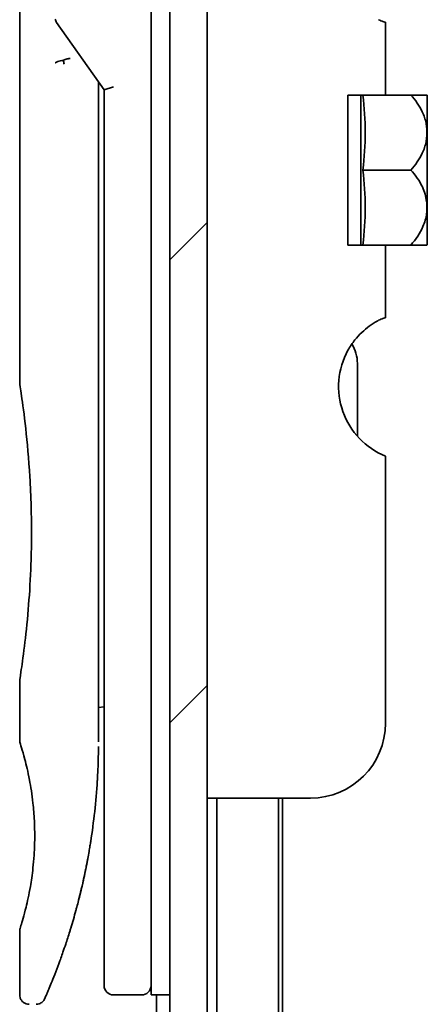
# Model space of a CAD drawing. Units: millimetres. Extents: x -1885 to 7744, y 44 to 1590.
# Drawn here: x 1900 to 1922, y 881 to 933 of the extents above; entities that cross this region are included whole.
import ezdxf

# ---------------------------------------------------------------- set-up
doc = ezdxf.new("R2010")
doc.units = ezdxf.units.MM
doc.header["$LTSCALE"] = 5.5
doc.layers.add('Hatch (ISO)', color=1, linetype='Continuous', lineweight=18)
doc.layers.add('Visible (ISO)', color=7, linetype='Continuous', lineweight=35)

msp = doc.modelspace()

# ---------------------------------------------------------------- hatches: boundary and pattern name
at = {"layer": 'Hatch (ISO)'}
h = msp.add_hatch(dxfattribs=at)
h.set_pattern_fill('ANSI31', color=256, scale=139.7, style=0)
h.set_pattern_definition([(45, (0, 0), (-12.34785, 12.34785), [])])
h.paths.add_polyline_path([(1910.3074, 437.6782), (1910.3074, 1025.2782), (1908.3074, 1025.2782), (1908.3074, 437.6782)])

# ---------------------------------------------------------------- linework, layer by layer
at = {"layer": 'Visible (ISO)'}
for p, q in [((1908.3074, 1025.2782), (1908.3074, 437.6782)), ((1910.3074, 437.6782), (1910.3074, 1025.2782)), ((1907.3074, 895.2782), (1907.3074, 955.2782)), ((1900.3074, 953.5777), (1900.3074, 913.8782)), ((1902.2757, 933.1428), (1904.8074, 929.5624)), ((1919.8074, 933.1569), (1919.8074, 929.2782)), ((1904.5074, 929.7466), (1904.5074, 928.8764)), ((1905.3074, 929.7213), (1904.8074, 929.5624)), ((1904.8074, 929.5624), (1904.8074, 895.2782)), ((1919.8074, 929.2782), (1917.8074, 929.2782)), ((1917.8074, 921.2782), (1917.8074, 929.2782)), ((1918.4856, 929.2782), (1918.4856, 921.2782)), ((1919.8074, 929.2782), (1921.1496, 929.2782)), ((1922.0172, 929.2782), (1921.1496, 929.2782)), ((1922.0347, 929.2637), (1922.0347, 925.2782)), ((1904.5074, 894.7782), (1904.5074, 928.8764)), ((1918.5982, 925.2782), (1921.1496, 925.2782)), ((1922.0347, 923.3675), (1922.0347, 925.2782)), ((1922.0347, 923.3675), (1922.0347, 921.2927)), ((1917.8074, 921.2782), (1919.8074, 921.2782)), ((1919.8074, 921.2782), (1919.8074, 917.3995)), ((1919.8074, 921.2782), (1921.1496, 921.2782)), ((1921.1496, 921.2782), (1922.0172, 921.2782)), ((1918.3074, 911.0819), (1918.3074, 914.9643)), ((1919.8074, 910.0196), (1919.8074, 895.7782)), ((1900.3074, 898.0782), (1900.3074, 894.7783)), ((1904.5074, 896.6009), (1904.8074, 896.6431)), ((1904.8074, 895.2782), (1904.8074, 881.7782)), ((1907.3074, 895.2782), (1907.3074, 881.2782)), ((1915.8074, 891.7782), (1910.3074, 891.7782)), ((1910.8074, 891.7782), (1910.8074, 571.1782)), ((1914.1074, 571.1782), (1914.1074, 891.7782)), ((1914.3074, 575.3147), (1914.3074, 891.7782)), ((1900.3074, 884.7781), (1900.3074, 881.2782)), ((1906.8074, 881.2782), (1905.3074, 881.2782)), ((1908.3074, 881.2782), (1907.3074, 881.2782)), ((1907.6074, 881.2782), (1907.6074, 581.6782))]:
    msp.add_line(p, q, dxfattribs=at)
for centre, radius, start, end in [((1902.6839, 933.4315), 0.5, 191.43368, 215.2698), ((1917.2708, 923.5398), 7.447, 50.22967, 50.40484), ((1917.2708, 927.0166), 7.447, 309.59516, 309.77033), ((1916.3074, 914.9643), 2, 0, 31.26031), ((1921.3074, 913.7277), 4, 151.04498, 247.97569), ((1915.8074, 895.7782), 4, 270, 0), ((1905.3074, 881.7782), 0.5, 180, 270), ((1906.8074, 881.7782), 0.5, 270, 0.00093)]:
    msp.add_arc(centre, radius, start, end, dxfattribs=at)
for centre, major_axis, ratio, start_param, end_param in [((1902.6846, 930.9321), (1.641, -5.1629), 0.0001601, 4.6753805, 4.7124359), ((1897.2945, 927.2782), (21.4285, 0), 0.8660254, 6.1752034, 6.3911672), ((1897.2945, 923.2782), (21.4285, 0), 0.8660254, 6.1752034, 6.3911672)]:
    msp.add_ellipse(centre, major_axis=major_axis, ratio=ratio, start_param=start_param, end_param=end_param, dxfattribs=at)
for points, knots in [([(1919.8074, 933.1569), (1919.8074, 933.1569), (1919.7619, 933.1647), (1919.6091, 933.2143), (1919.5251, 933.2462), (1919.4317, 933.2958)], [0.58860438, 0.58860438, 0.58860438, 0.58860438, 0.66001689, 0.66001689, 0.70946083, 0.70946083, 0.70946083, 0.70946083]), ([(1903.0053, 931.2269), (1903.0047, 931.2269), (1903.004, 931.2269), (1902.9821, 931.2266), (1902.9582, 931.2246), (1902.9036, 931.2163), (1902.8724, 931.2098), (1902.8063, 931.1924), (1902.7716, 931.1816), (1902.6989, 931.1555), (1902.661, 931.1401), (1902.6231, 931.1228)], [-0.048281438, -0.048281438, -0.048281438, -0.048281438, -0.047942339, -0.047942339, -0.036913557, -0.036913557, -0.024721799, -0.024721799, -0.012583465, -0.012583465, -0.000001, -0.000001, -0.000001, -0.000001]), ([(1902.2028, 930.9933), (1902.2059, 930.9967), (1902.2094, 931.0001), (1902.2263, 931.0148), (1902.2436, 931.0261), (1902.2879, 931.0489), (1902.3156, 931.0603), (1902.3846, 931.083), (1902.4273, 931.094), (1902.5208, 931.1119), (1902.5711, 931.1187), (1902.6231, 931.1228)], [-0.003547409, -0.003547409, -0.003547409, -0.003547409, 0, 0, 0.01211107, 0.01211107, 0.025328308, 0.025328308, 0.040955096, 0.040955096, 0.056726193, 0.056726193, 0.056726193, 0.056726193]), ([(1921.1496, 929.2782), (1921.4052, 929.008), (1921.6163, 928.7071), (1921.8578, 928.1859), (1921.9258, 927.9815), (1921.9859, 927.682), (1921.9991, 927.5913), (1922.0109, 927.4596), (1922.0135, 927.4189), (1922.016, 927.3586), (1922.0165, 927.3389), (1922.0171, 927.3056), (1922.0172, 927.2919), (1922.0172, 927.2645), (1922.0171, 927.2508), (1922.0165, 927.2174), (1922.016, 927.1978), (1922.0135, 927.1374), (1922.0109, 927.0968), (1921.9991, 926.965), (1921.9859, 926.8743), (1921.9258, 926.5746), (1921.8576, 926.3702), (1921.6161, 925.8491), (1921.4051, 925.5483), (1921.1496, 925.2782)], [-0.50402878, -0.50402878, -0.50402878, -0.50402878, -0.38303868, -0.38303868, -0.30937522, -0.30937522, -0.27768332, -0.27768332, -0.26357167, -0.26357167, -0.25676217, -0.25676217, -0.25201322, -0.25201322, -0.24726388, -0.24726388, -0.24045237, -0.24045237, -0.22633961, -0.22633961, -0.19463742, -0.19463742, -0.12093927, -0.12093927, 0, 0, 0, 0]), ([(1922.0158, 923.36), (1922.0149, 923.3888), (1922.0134, 923.4177), (1922.0081, 923.496), (1922.0033, 923.5455), (1921.9627, 923.8626), (1921.8855, 924.1237), (1921.6202, 924.7014), (1921.4076, 925.0055), (1921.1496, 925.2782)], [0.000001, 0.000001, 0.000001, 0.000001, 0.0100017, 0.0100017, 0.02719219, 0.02719219, 0.1205323, 0.1205323, 0.24260158, 0.24260158, 0.24260158, 0.24260158]), ([(1922.0158, 923.36), (1922.0163, 923.347), (1922.0166, 923.3341), (1922.017, 923.3088), (1922.0171, 923.2966), (1922.0172, 923.2709), (1922.0171, 923.2575), (1922.0167, 923.2266), (1922.0163, 923.2091), (1922.0144, 923.1547), (1922.0123, 923.1178), (1922.0063, 923.0422), (1922.0023, 923.0037), (1921.9669, 922.7238), (1921.9015, 922.4877), (1921.6534, 921.903), (1921.4279, 921.5724), (1921.1496, 921.2782)], [-0.26160757, -0.26160757, -0.26160757, -0.26160757, -0.2571182, -0.2571182, -0.25286512, -0.25286512, -0.2482201, -0.2482201, -0.24216202, -0.24216202, -0.22934137, -0.22934137, -0.21592409, -0.21592409, -0.13175847, -0.13175847, 0, 0, 0, 0]), ([(1919.4317, 917.2606), (1919.4082, 917.2481), (1919.3841, 917.235), (1919.2405, 917.155), (1919.0785, 917.0538), (1918.6885, 916.7668), (1918.3896, 916.4861), (1918.0398, 916.0445), (1917.9168, 915.8602), (1917.8074, 915.6642)], [0.12052329, 0.12052329, 0.12052329, 0.12052329, 0.13288954, 0.13288954, 0.19293983, 0.19293983, 0.29879537, 0.29879537, 0.36305997, 0.36305997, 0.36305997, 0.36305997]), ([(1919.8074, 917.3995), (1919.8074, 917.3995), (1919.7619, 917.3917), (1919.6091, 917.342), (1919.5251, 917.3102), (1919.4317, 917.2606)], [0, 0, 0, 0, 0.07141251, 0.07141251, 0.12085645, 0.12085645, 0.12085645, 0.12085645]), ([(1900.3074, 913.8782), (1900.3074, 913.8782), (1900.3074, 913.878), (1900.3096, 913.8642), (1900.3457, 913.6444), (1900.4656, 912.8218), (1900.5474, 912.2296), (1900.7119, 910.7481), (1900.7924, 909.8716), (1900.8796, 908.3987), (1900.9031, 907.8681), (1900.9277, 906.9655), (1900.9337, 906.6011), (1900.9374, 905.8972), (1900.9357, 905.5588), (1900.924, 904.7981), (1900.9121, 904.3783), (1900.8648, 903.2163), (1900.8183, 902.4998), (1900.701, 901.0953), (1900.6288, 900.4319), (1900.4876, 899.2826), (1900.4208, 898.8209), (1900.3315, 898.2257), (1900.3074, 898.0782), (1900.3074, 898.0782), (1900.3074, 898.0782), (1900.3074, 898.0782), (1900.3074, 898.0782)], [2.4920208, 2.4920208, 2.4920208, 2.4920208, 2.5021568, 2.5021568, 2.8151686, 2.8151686, 3.1261413, 3.1261413, 3.4375932, 3.4375932, 3.6027546, 3.6027546, 3.7125438, 3.7125438, 3.8140441, 3.8140441, 3.9418438, 3.9418438, 4.1748525, 4.1748525, 4.4378471, 4.4378471, 4.7193683, 4.7193683, 4.9837685, 4.9837685, 4.9837685, 4.9837927, 4.9837927, 4.9837927, 4.9837927]), ([(1904.8074, 895.655), (1904.8074, 895.7112), (1904.8074, 895.7717), (1904.8074, 895.9654), (1904.8074, 896.1122), (1904.8074, 896.2774), (1904.8074, 896.2903), (1904.8074, 896.3033)], [0.025278155, 0.025278155, 0.025278155, 0.025278155, 0.048555723, 0.048555723, 0.09629598, 0.09629598, 0.100315619, 0.100315619, 0.100315619, 0.100315619]), ([(1900.3075, 894.7783), (1900.3075, 894.7783), (1900.3097, 894.7712), (1900.3143, 894.7571), (1900.3413, 894.6747), (1900.4487, 894.3566), (1900.6581, 893.5577), (1900.7458, 893.1948), (1900.8971, 892.3904), (1900.963, 891.9773), (1901.0458, 891.212), (1901.0714, 890.901), (1901.0956, 890.4135), (1901.1012, 890.2521), (1901.1068, 889.9644), (1901.1078, 889.8396), (1901.1068, 889.582), (1901.1046, 889.4501), (1901.0951, 889.1168), (1901.0855, 888.9196), (1901.0575, 888.4917), (1901.0374, 888.2673), (1900.9744, 887.6836), (1900.9256, 887.3535), (1900.7987, 886.6145), (1900.7174, 886.2514), (1900.5335, 885.5017), (1900.4313, 885.168), (1900.3292, 884.843), (1900.3091, 884.7779), (1900.3074, 884.7781)], [5.1903818, 5.1903818, 5.1903818, 5.1903818, 5.2731253, 5.2731253, 5.2731253, 5.7585985, 5.7585985, 6.0246244, 6.0246244, 6.229599, 6.229599, 6.3549175, 6.3549175, 6.4158685, 6.4158685, 6.462803, 6.462803, 6.5132411, 6.5132411, 6.5921441, 6.5921441, 6.690752, 6.690752, 6.8654381, 6.8654381, 7.1376855, 7.1376855, 7.5694275, 7.5694275, 7.8590743, 7.8590743, 7.8590743, 7.8590743]), ([(1904.444, 892.6977), (1904.4457, 892.7262), (1904.4474, 892.7547), (1904.4491, 892.7833), (1904.4557, 892.8951), (1904.4616, 893.007), (1904.4671, 893.1186), (1904.481, 893.4065), (1904.4915, 893.6973), (1904.4982, 893.9882), (1904.5024, 894.1696), (1904.5052, 894.3514), (1904.5065, 894.5336)], [58.4684335, 58.4684335, 58.4684335, 58.4684335, 58.5817473, 58.5817473, 58.5817473, 59.0260127, 59.0260127, 59.0260127, 60.1717263, 60.1717263, 60.1717263, 60.8860097, 60.8860097, 60.8860097, 60.8860097]), ([(1902.4504, 883.102), (1902.4674, 883.149), (1902.4847, 883.1967), (1902.502, 883.2451), (1902.5389, 883.3479), (1902.5763, 883.4537), (1902.6138, 883.5617), (1902.6618, 883.6998), (1902.7104, 883.8424), (1902.7597, 883.9907), (1902.8303, 884.2029), (1902.9026, 884.4268), (1902.977, 884.6669), (1902.9947, 884.7243), (1903.0127, 884.7827), (1903.0307, 884.8419), (1903.0766, 884.993), (1903.123, 885.1494), (1903.1683, 885.3066), (1903.2139, 885.4646), (1903.2573, 885.6191), (1903.3004, 885.777), (1903.3175, 885.8395), (1903.3345, 885.9026), (1903.3516, 885.9666), (1903.4128, 886.1958), (1903.4729, 886.4308), (1903.532, 886.6724), (1903.5393, 886.7026), (1903.5467, 886.7329), (1903.5541, 886.7635), (1903.6039, 886.9701), (1903.6539, 887.186), (1903.7017, 887.4021), (1903.7359, 887.5569), (1903.7695, 887.714), (1903.8027, 887.8745), (1903.8216, 887.9662), (1903.8403, 888.0591), (1903.859, 888.1532), (1903.9093, 888.4082), (1903.9572, 888.665), (1904.0038, 888.9338), (1904.0206, 889.0304), (1904.0371, 889.1279), (1904.0533, 889.2263), (1904.0666, 889.3072), (1904.0798, 889.3888), (1904.0927, 889.4708)], [41.5866908, 41.5866908, 41.5866908, 41.5866908, 41.9809033, 41.9809033, 41.9809033, 42.8185786, 42.8185786, 42.8185786, 43.8891101, 43.8891101, 43.8891101, 45.421643, 45.421643, 45.421643, 45.7877793, 45.7877793, 45.7877793, 46.7221241, 46.7221241, 46.7221241, 47.6608716, 47.6608716, 47.6608716, 48.0323477, 48.0323477, 48.0323477, 49.3610063, 49.3610063, 49.3610063, 49.5266883, 49.5266883, 49.5266883, 50.6462144, 50.6462144, 50.6462144, 51.4481489, 51.4481489, 51.4481489, 51.9062491, 51.9062491, 51.9062491, 53.1466807, 53.1466807, 53.1466807, 53.5926732, 53.5926732, 53.5926732, 53.9599903, 53.9599903, 53.9599903, 53.9599903]), ([(1901.6402, 881.0777), (1901.6402, 881.0777), (1901.6402, 881.0777), (1901.6402, 881.0777), (1901.6402, 881.0777), (1901.6403, 881.0778), (1901.6403, 881.0779), (1901.6414, 881.0804), (1901.651, 881.1022), (1901.6681, 881.1415), (1901.6806, 881.1704), (1901.6973, 881.2086), (1901.7177, 881.2561), (1901.7272, 881.2782), (1901.7377, 881.3025), (1901.749, 881.3289), (1901.7608, 881.3564), (1901.7735, 881.3863), (1901.7873, 881.4188), (1901.8144, 881.4825), (1901.8453, 881.5557), (1901.8798, 881.6385), (1901.9253, 881.7479), (1901.9767, 881.8727), (1902.033, 882.0125)], [30.5311576, 30.5311576, 30.5311576, 30.5311576, 30.5526748, 30.5526748, 30.5526748, 30.6450015, 30.6450015, 30.6450015, 32.4654977, 32.4654977, 32.4654977, 33.7993793, 33.7993793, 33.7993793, 34.4215142, 34.4215142, 34.4215142, 35.067797, 35.067797, 35.067797, 36.3375476, 36.3375476, 36.3375476, 38.0133596, 38.0133596, 38.0133596, 38.0133596]), ([(1900.8074, 880.7782), (1900.7536, 880.7782), (1900.6991, 880.7871), (1900.5977, 880.8212), (1900.5496, 880.8465), (1900.4647, 880.9103), (1900.4269, 880.9495), (1900.3663, 881.0368), (1900.3428, 881.0859), (1900.3143, 881.1825), (1900.3074, 881.2306), (1900.3074, 881.2782)], [0, 0, 0, 0, 0.016147229, 0.016147229, 0.032071328, 0.032071328, 0.048003423, 0.048003423, 0.063935234, 0.063935234, 0.078214836, 0.078214836, 0.078214836, 0.078214836]), ([(1901.6463, 881.0917), (1901.6442, 881.0868), (1901.6426, 881.0832), (1901.641, 881.0796), (1901.6407, 881.0787), (1901.6402, 881.0777), (1901.6401, 881.0775), (1901.6399, 881.077), (1901.6399, 881.077), (1901.6398, 881.0768), (1901.6398, 881.0768), (1901.6397, 881.0765), (1901.6397, 881.0765), (1901.6395, 881.0762), (1901.6394, 881.0759), (1901.6392, 881.0753), (1901.639, 881.075), (1901.6387, 881.0743), (1901.6385, 881.0738), (1901.6375, 881.0716), (1901.6366, 881.0696), (1901.6217, 881.0375), (1901.6045, 881.0085), (1901.5651, 880.955), (1901.5426, 880.93), (1901.4933, 880.8854), (1901.4663, 880.8654), (1901.4092, 880.8315), (1901.3788, 880.8173), (1901.2947, 880.7878), (1901.238, 880.7782), (1901.1822, 880.7782)], [0, 0, 0, 0, 0.03163707, 0.03163707, 0.04688177, 0.04688177, 0.05831514, 0.05831514, 0.05938704, 0.05938704, 0.06000728, 0.06000728, 0.06031754, 0.06031754, 0.06062992, 0.06062992, 0.0607876, 0.0607876, 0.0609452, 0.0609452, 0.06158037, 0.06158037, 0.07156959, 0.07156959, 0.08154173, 0.08154173, 0.09151386, 0.09151386, 0.10148599, 0.10148599, 0.11824456, 0.11824456, 0.11824456, 0.11824456])]:
    msp.add_open_spline(points, degree=3, knots=knots, dxfattribs=at)
for points in [[(1904.5045, 929.9907), (1904.5063, 929.9097), (1904.5074, 929.8283), (1904.5074, 929.7466)], [(1904.8074, 896.3033), (1904.8074, 896.3539), (1904.8074, 896.4055), (1904.8074, 896.4575)], [(1904.8074, 895.4881), (1904.8074, 895.5206), (1904.8074, 895.5556), (1904.8074, 895.5929)], [(1904.444, 892.6977), (1904.3764, 891.5898), (1904.254, 890.4973), (1904.0927, 889.4708)], [(1903.9678, 888.73), (1903.8075, 887.8389), (1903.6237, 887.0242), (1903.4458, 886.3276)], [(1902.4504, 883.102), (1902.2958, 882.6769), (1902.1529, 882.3103), (1902.033, 882.0125)]]:
    msp.add_open_spline(points, degree=3, dxfattribs=at)

doc.saveas('drawing.dxf')
